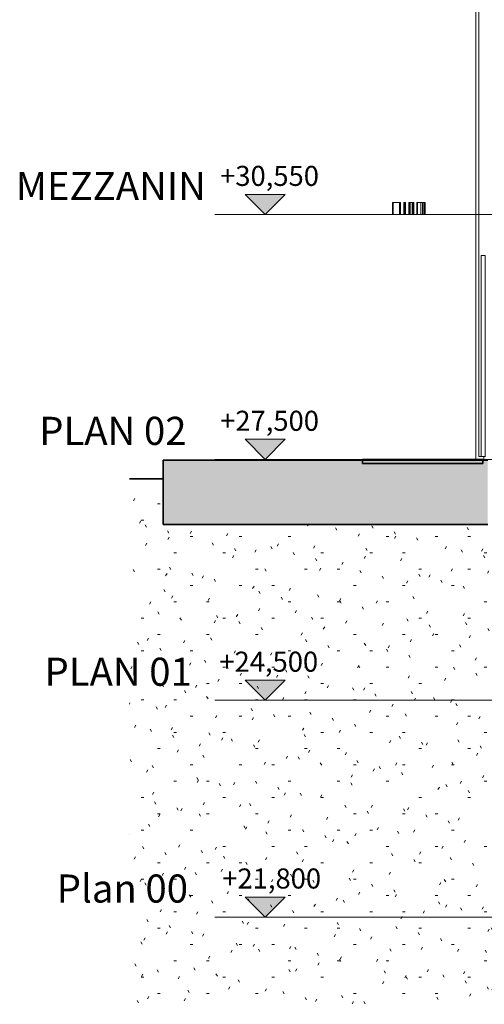
# Model space of a CAD drawing. Units: millimetres. Extents: x 16947 to 82549, y 17264 to 67347.
# Drawn here: x 16947 to 22732, y 20714 to 32976 of the extents above; entities that cross this region are included whole.
import ezdxf

# ---------------------------------------------------------------- set-up
doc = ezdxf.new("R2010")
doc.units = ezdxf.units.MM
doc.header["$LTSCALE"] = 100
for name, color, linetype, lineweight in [('A-', 1, 'Continuous', 18), ('A-------', 1, 'Continuous', 13), ('A-------Section', 1, 'Continuous', 18), ('A-------U--', 8, 'Continuous', 13), ('A-27----EI_', 7, 'Continuous', 35), ('A-27----H--', 8, 'Continuous', 25), ('A-27----Section', 7, 'Continuous', 18), ('A-3-----EI_', 7, 'Continuous', 35), ('A-3-----Section', 1, 'Continuous', 18), ('A-43CB--Section', 1, 'Continuous', 18), ('A-43CC--E-_', 1, 'Continuous', 18)]:
    doc.layers.add(name, color=color, linetype=linetype, lineweight=lineweight)
doc.styles.add('ISOCPEUR', font='isocpeur.ttf', dxfattribs={"height": 349.9999999999996})
doc.styles.add('ISOCPEUR_1', font='isocpeur.ttf', dxfattribs={"height": 249.9999999999997})

# ---------------------------------------------------------------- blocks, each defined once
blk = doc.blocks.new('Curtain wall - Dörr - glasad draghandtag - DÖRR typ01-8528110-SEKTION C')
at = {"layer": 'A-'}
for p, q in [((22740.49777719454, 30040), (22690.49777719454, 30040)), ((22690.49777719454, 30040), (22690.49777719454, 27535.00000000001)), ((22690.49783691878, 30040), (22690.49783691878, 27535.00000000001)), ((22690.49783691877, 30040), (22690.49783691877, 27535)), ((22740.49783691877, 30040), (22690.49783691877, 30040)), ((22690.49786788946, 27535), (22690.49786788946, 30040)), ((22740.49777719454, 27535.00000000001), (22740.49777719454, 30040)), ((22740.49783691877, 30028.49999237061), (22740.49783691877, 30040)), ((22740.49783691877, 30040), (22740.49783691877, 30028.49999237061)), ((22740.49783691877, 27550), (22740.49783691877, 30025)), ((22740.49783691877, 30025), (22740.49783691877, 27550)), ((22690.49777719454, 27535.00000000001), (22740.49777719454, 27535.00000000001)), ((22740.49783691877, 27535), (22690.49783691877, 27535)), ((22740.49783691877, 27535.00000000001), (22740.49783691877, 27546.5)), ((22740.49783691877, 27546.5), (22740.49783691877, 27535)), ((22740.49786788945, 27546.5), (22740.49786788945, 27535))]:
    blk.add_line(p, q, dxfattribs=at)
blk = doc.blocks.new('Stuprör - 100-8330631-SEKTION C')
at = {"layer": 'A-------'}
for p, q in [((22627.6850772268, 34204.20999385531), (22627.6850772268, 27499.99999999999)), ((22727.68507722682, 27489.99999999999), (22727.68507722682, 27534.99999999999))]:
    blk.add_line(p, q, dxfattribs=at)
blk = doc.blocks.new('Level - Level Triangle-2916-SEKTION C')
at = {"layer": 'A-------U--'}
blk.add_hatch(color=256, dxfattribs=at).paths.add_polyline_path([(19752.65597402702, 27749.99999999997), (20002.36478792787, 27500.29118609912), (20252.07360182872, 27749.99999999998)], flags=0)
for p, q in [((19752.65597402702, 27749.99999999997), (20252.07360182872, 27749.99999999998)), ((20002.36478792787, 27500.29118609912), (19752.65597402702, 27749.99999999997)), ((20252.07360182872, 27749.99999999998), (20002.36478792787, 27500.29118609912))]:
    blk.add_line(p, q, dxfattribs=at)

msp = doc.modelspace()

# ---------------------------------------------------------------- hatches: boundary and pattern name
at = {"layer": 'A-27----H--'}
msp.add_hatch(color=256, dxfattribs=at).paths.add_polyline_path([(22774.69569237774, 26689.99999999999), (22774.69569237774, 27489.99999999999), (18732.36866717393, 27489.99999999999), (18732.36866717393, 26689.99999999999), (22327.30564090743, 26689.99999999999)], flags=0)
at = {"layer": 'A-27----Section'}
msp.add_hatch(color=256, dxfattribs=at).paths.add_polyline_path([(21213.70109522409, 27450), (22713.7010952241, 27450), (22713.7010952241, 27499.99999999999), (21213.70109522409, 27499.99999999999)], flags=0)
at = {"layer": 'A-3-----Section'}
h = msp.add_hatch(dxfattribs=at)
h.set_pattern_fill('FP_6', color=256, style=0, pattern_type=2)
h.set_pattern_definition([(0, (54832.959, 39950), (812.8, 203.2), [33.528, -576.072, 33.528, -576.072, -3251.2]), (0, (54832.959, 39950), (812.8, 203.2), [-1219.2, 33.528, -1185.672, 33.528, -576.072, -1422.4]), (0, (54832.959, 39950), (812.8, 203.2), [-3048, 33.528, -372.872, 33.528, -982.472]), (120, (55137.75900000001, 40051.6), (-582.3763620489977, 602.3054481959919), [33.52799999999999, -576.0719999999999, 33.52799999999999, -3827.271999999999]), (120, (55137.75900000001, 40051.6), (-582.3763620489977, 602.3054481959919), [-643.1279999999999, -576.0719999999999, 33.52799999999999, -1185.672, -2032]), (120, (55137.75900000001, 40051.6), (-582.3763620489977, 602.3054481959919), [-2438.4, 33.52799999999999, -576.0719999999999, 33.52799999999999, -1388.872]), (120, (55137.75900000001, 40051.6), (-582.3763620489977, 602.3054481959919), [-3081.527999999999, -372.8719999999999, 33.52799999999999, -982.4719999999999]), (240, (55239.359, 40458), (-230.4236379510019, -805.5054481959917), [33.528, -576.072, 33.528, -3827.272]), (240, (55239.359, 40458), (-230.4236379510019, -805.5054481959917), [-643.128, -576.072, 33.528, -1185.672, -2032]), (240, (55239.359, 40458), (-230.4236379510019, -805.5054481959917), [-2438.4, 33.528, -576.072, 33.528, -1388.872]), (240, (55239.359, 40458), (-230.4236379510019, -805.5054481959917), [-3081.528, -372.872, 33.528, -982.472])])
h.paths.add_polyline_path([(22831.79814990322, 20713.98117205174), (22831.79814990322, 27201.71546844323), (22774.70139807685, 27201.76834166203), (22774.69569237774, 26689.99999999999), (18732.36866717393, 26689.99999999999), (18732.36866717393, 27256.13402247028), (18716.59207680657, 27256.46754478546), (18312.52927455707, 27259.48411497593), (18312.52927455707, 20713.98117205174), (22464.83908709812, 20713.98117205174)], flags=0)

# ---------------------------------------------------------------- linework, layer by layer
at = {"layer": 'A-------Section'}
for p, q in [((21587.97250684742, 30699.99999999999), (21590.36669236619, 30699.99999999999)), ((21587.97250684742, 30699.99999999999), (21587.97250684742, 30549.99999999999)), ((21590.36669236619, 30699.99999999999), (21597.54924892252, 30699.99999999999)), ((21590.36669236619, 30549.99999999999), (21590.36669236619, 30699.99999999999)), ((21590.36669236619, 30549.99999999999), (21590.36669236619, 30699.99999999999)), ((21597.54924892252, 30699.99999999999), (21677.15591742179, 30699.99999999999)), ((21597.54924892252, 30549.99999999999), (21597.54924892252, 30699.99999999999)), ((21597.54924892252, 30549.99999999999), (21597.54924892252, 30699.99999999999)), ((21607.12599099762, 30699.99999999999), (21657.16446834002, 30699.99999999999)), ((21607.12599099762, 30699.99999999999), (21677.15591742179, 30699.99999999999)), ((21657.16446834002, 30699.99999999999), (21664.66126174568, 30699.99999999999)), ((21664.66126174568, 30699.99999999999), (21667.1601928809, 30699.99999999999)), ((21677.15591742179, 30699.99999999999), (21684.65271082745, 30699.99999999999)), ((21677.15591742179, 30699.99999999999), (21684.65271082745, 30699.99999999999)), ((21677.15591742179, 30549.99999999999), (21677.15591742179, 30699.99999999999)), ((21677.15591742179, 30549.99999999999), (21677.15591742179, 30699.99999999999)), ((21677.15591742179, 30549.99999999999), (21677.15591742179, 30699.99999999999)), ((21677.15591742179, 30549.99999999999), (21677.15591742179, 30699.99999999999)), ((21684.65271082745, 30699.99999999999), (21687.15164196267, 30699.99999999999)), ((21684.65271082745, 30699.99999999999), (21687.15164196267, 30699.99999999999)), ((21684.65271082745, 30549.99999999999), (21684.65271082745, 30699.99999999999)), ((21684.65271082745, 30549.99999999999), (21684.65271082745, 30699.99999999999)), ((21684.65271082745, 30549.99999999999), (21684.65271082745, 30699.99999999999)), ((21684.65271082745, 30549.99999999999), (21684.65271082745, 30699.99999999999)), ((21687.15164196267, 30549.99999999999), (21687.15164196267, 30699.99999999999)), ((21687.15164196267, 30549.99999999999), (21687.15164196267, 30699.99999999999)), ((21729.70828955889, 30699.99999999999), (21732.10247507767, 30699.99999999999)), ((21729.70828955889, 30549.99999999999), (21729.70828955889, 30699.99999999999)), ((21732.10247507767, 30699.99999999999), (21739.28503163399, 30699.99999999999)), ((21732.10247507767, 30549.99999999999), (21732.10247507767, 30699.99999999999)), ((21732.10247507767, 30549.99999999999), (21732.10247507767, 30699.99999999999)), ((21739.28503163399, 30699.99999999999), (21746.46758819031, 30699.99999999999)), ((21739.28503163399, 30699.99999999999), (21739.28503163399, 30549.99999999999)), ((21739.28503163399, 30549.99999999999), (21739.28503163399, 30699.99999999999)), ((21746.46758819031, 30699.99999999999), (21748.86177370909, 30699.99999999999)), ((21746.46758819031, 30549.99999999999), (21746.46758819031, 30699.99999999999)), ((21746.46758819031, 30549.99999999999), (21746.46758819031, 30699.99999999999)), ((21748.86177370909, 30549.99999999999), (21748.86177370909, 30699.99999999999)), ((21793.15420580642, 30699.99999999999), (21795.65313694164, 30699.99999999999)), ((21793.15420580642, 30549.99999999999), (21793.15420580642, 30699.99999999999)), ((21795.65313694164, 30699.99999999999), (21803.14993034731, 30699.99999999999)), ((21795.65313694164, 30549.99999999999), (21795.65313694164, 30699.99999999999)), ((21803.14993034731, 30699.99999999999), (21810.15292298972, 30699.99999999999)), ((21803.14993034731, 30549.99999999999), (21803.14993034731, 30699.99999999999)), ((21810.15292298972, 30699.99999999999), (21833.13710396996, 30699.99999999999)), ((21810.15292298972, 30549.99999999999), (21810.15292298972, 30699.99999999999)), ((21833.13710396996, 30699.99999999999), (21835.53128948874, 30699.99999999999)), ((21833.13710396996, 30699.99999999999), (21833.13710396996, 30549.99999999999)), ((21833.13710396996, 30549.99999999999), (21833.13710396996, 30699.99999999999)), ((21835.53128948874, 30699.99999999999), (21842.71384604506, 30699.99999999999)), ((21835.53128948874, 30549.99999999999), (21835.53128948874, 30699.99999999999)), ((21842.71384604506, 30699.99999999999), (21849.89640260139, 30699.99999999999)), ((21842.71384604506, 30549.99999999999), (21842.71384604506, 30699.99999999999)), ((21842.71384604506, 30549.99999999999), (21842.71384604506, 30699.99999999999)), ((21849.89640260139, 30699.99999999999), (21852.29058812016, 30699.99999999999)), ((21849.89640260139, 30549.99999999999), (21849.89640260139, 30699.99999999999)), ((21849.89640260139, 30549.99999999999), (21849.89640260139, 30699.99999999999)), ((21852.29058812016, 30549.99999999999), (21852.29058812016, 30699.99999999999)), ((21890.59755642056, 30699.99999999999), (21893.23116049121, 30699.99999999999)), ((21890.59755642056, 30699.99999999999), (21893.18626951273, 30699.99999999999)), ((21890.59755642056, 30699.99999999999), (21890.59755642056, 30549.99999999999)), ((21890.59755642056, 30549.99999999999), (21890.59755642056, 30699.99999999999)), ((21893.18626951273, 30699.99999999999), (21900.95240878926, 30699.99999999999)), ((21893.18626951273, 30549.99999999999), (21893.18626951273, 30699.99999999999)), ((21893.23116049121, 30699.99999999999), (21901.13197270317, 30699.99999999999)), ((21893.23116049121, 30549.99999999999), (21893.23116049121, 30699.99999999999)), ((21893.23116049121, 30549.99999999999), (21893.23116049121, 30699.99999999999)), ((21893.23116049121, 30549.99999999999), (21893.23116049121, 30699.99999999999)), ((21900.95240878926, 30699.99999999999), (21942.31196362609, 30699.99999999999)), ((21900.95240878926, 30549.99999999999), (21900.95240878926, 30699.99999999999)), ((21901.13197270317, 30699.99999999999), (21943.2696378336, 30699.99999999999)), ((21909.75104057075, 30699.99999999999), (21974.87288668143, 30699.99999999999)), ((21942.31196362609, 30699.99999999999), (21962.09392147497, 30699.99999999999)), ((21942.31196362609, 30549.99999999999), (21942.31196362609, 30699.99999999999)), ((21943.2696378336, 30699.99999999999), (21955.41264751164, 30699.99999999999)), ((21955.41264751164, 30699.99999999999), (21965.62534511516, 30699.99999999999)), ((21962.09392147497, 30699.99999999999), (21978.82329278741, 30699.99999999999)), ((21962.09392147497, 30549.99999999999), (21962.09392147497, 30699.99999999999)), ((21965.62534511516, 30699.99999999999), (21972.56100128987, 30699.99999999999)), ((21972.56100128987, 30699.99999999999), (21974.87288668143, 30699.99999999999)), ((21974.87288668143, 30699.99999999999), (21982.36968008709, 30699.99999999999)), ((21978.82329278741, 30699.99999999999), (21990.22560132057, 30699.99999999999)), ((21978.82329278741, 30549.99999999999), (21978.82329278741, 30699.99999999999)), ((21982.36968008709, 30699.99999999999), (21984.86861122231, 30699.99999999999)), ((21990.22560132057, 30699.99999999999), (21994.02637083163, 30699.99999999999)), ((21990.22560132057, 30549.99999999999), (21990.22560132057, 30699.99999999999)), ((21994.02637083163, 30549.99999999999), (21994.02637083163, 30699.99999999999)), ((21590.36669236619, 30549.99999999999), (21587.97250684742, 30549.99999999999)), ((21597.54924892252, 30549.99999999999), (21590.36669236619, 30549.99999999999)), ((21677.15591742179, 30549.99999999999), (21597.54924892252, 30549.99999999999)), ((21677.15591742179, 30549.99999999999), (21607.12599099762, 30549.99999999999)), ((21657.16446834002, 30549.99999999999), (21607.12599099762, 30549.99999999999)), ((21664.66126174568, 30549.99999999999), (21657.16446834002, 30549.99999999999)), ((21667.1601928809, 30549.99999999999), (21664.66126174568, 30549.99999999999)), ((21684.65271082745, 30549.99999999999), (21677.15591742179, 30549.99999999999)), ((21684.65271082745, 30549.99999999999), (21677.15591742179, 30549.99999999999)), ((21687.15164196267, 30549.99999999999), (21684.65271082745, 30549.99999999999)), ((21687.15164196267, 30549.99999999999), (21684.65271082745, 30549.99999999999)), ((21732.10247507767, 30549.99999999999), (21729.70828955889, 30549.99999999999)), ((21739.28503163399, 30549.99999999999), (21732.10247507767, 30549.99999999999)), ((21746.46758819031, 30549.99999999999), (21739.28503163399, 30549.99999999999)), ((21748.86177370909, 30549.99999999999), (21746.46758819031, 30549.99999999999)), ((21795.65313694164, 30549.99999999999), (21793.15420580642, 30549.99999999999)), ((21803.14993034731, 30549.99999999999), (21795.65313694164, 30549.99999999999)), ((21810.15292298972, 30549.99999999999), (21803.14993034731, 30549.99999999999)), ((21833.13710396996, 30549.99999999999), (21810.15292298972, 30549.99999999999)), ((21835.53128948874, 30549.99999999999), (21833.13710396996, 30549.99999999999)), ((21842.71384604506, 30549.99999999999), (21835.53128948874, 30549.99999999999)), ((21849.89640260139, 30549.99999999999), (21842.71384604506, 30549.99999999999)), ((21852.29058812016, 30549.99999999999), (21849.89640260139, 30549.99999999999)), ((21893.18626951273, 30549.99999999999), (21890.59755642056, 30549.99999999999)), ((21893.23116049121, 30549.99999999999), (21890.59755642056, 30549.99999999999)), ((21900.95240878926, 30549.99999999999), (21893.18626951273, 30549.99999999999)), ((21901.13197270317, 30549.99999999999), (21893.23116049121, 30549.99999999999)), ((21942.31196362609, 30549.99999999999), (21900.95240878926, 30549.99999999999)), ((21943.2696378336, 30549.99999999999), (21901.13197270317, 30549.99999999999)), ((21974.87288668143, 30549.99999999999), (21909.75104057075, 30549.99999999999)), ((21962.09392147497, 30549.99999999999), (21942.31196362609, 30549.99999999999)), ((21955.41264751164, 30549.99999999999), (21943.2696378336, 30549.99999999999)), ((21965.62534511516, 30549.99999999999), (21955.41264751164, 30549.99999999999)), ((21978.82329278741, 30549.99999999999), (21962.09392147497, 30549.99999999999)), ((21972.56100128987, 30549.99999999999), (21965.62534511516, 30549.99999999999)), ((21974.87288668143, 30549.99999999999), (21972.56100128987, 30549.99999999999)), ((21982.36968008709, 30549.99999999999), (21974.87288668143, 30549.99999999999)), ((21990.22560132057, 30549.99999999999), (21978.82329278741, 30549.99999999999)), ((21984.86861122231, 30549.99999999999), (21982.36968008709, 30549.99999999999)), ((21994.02637083163, 30549.99999999999), (21990.22560132057, 30549.99999999999))]:
    msp.add_line(p, q, dxfattribs=at)
at = {"layer": 'A-------U--'}
for p, q in [((19375.01513717796, 30549.99999999999), (49617.04275306081, 30549.99999999999)), ((49617.04275306081, 27500), (19375.01513717796, 27500)), ((19375.01513717796, 24500), (49617.04275306081, 24500)), ((19375.01513717796, 21800), (49617.04275306081, 21800))]:
    msp.add_line(p, q, dxfattribs=at)
at = {"layer": 'A-27----EI_'}
for p, q in [((22774.69569237778, 27489.99999999999), (18732.36866717397, 27489.99999999999)), ((18732.36866717397, 27489.99999999999), (18732.36866717397, 26689.99999999999)), ((22713.70109522413, 27500), (21213.70109522413, 27500)), ((21213.70109522413, 27500), (21213.70109522413, 27450)), ((22713.70109522413, 27450), (22713.70109522413, 27500)), ((21213.70109522413, 27450), (22713.70109522413, 27450)), ((18732.36866717397, 26689.99999999999), (22774.69569237778, 26689.99999999999))]:
    msp.add_line(p, q, dxfattribs=at)
at = {"layer": 'A-3-----EI_'}
for p, q in [((18716.59207680661, 27256.46754478546), (18312.52927455711, 27259.48411497594)), ((18732.36866717397, 27256.13402247028), (18716.59207680661, 27256.46754478546))]:
    msp.add_line(p, q, dxfattribs=at)
at = {"layer": 'A-3-----Section'}
for p, q in [((18716.59244384767, 27256.46885375976), (18312.52927455707, 27259.48535986761)), ((18732.36866717393, 27256.13533346396), (18716.59244384767, 27256.46885375976))]:
    msp.add_line(p, q, dxfattribs=at)
at = {"layer": 'A-43CB--Section'}
for p, q in [((22662.49788027774, 27535), (22662.49788027774, 33605.5003692905)), ((22662.49848730317, 33605.5003692905), (22662.49848730317, 27535)), ((22748.19777414279, 27535), (22662.49788027774, 27535))]:
    msp.add_line(p, q, dxfattribs=at)

# ---------------------------------------------------------------- block references
at = {"layer": 'A-------Section'}
msp.add_blockref('Stuprör - 100-8330631-SEKTION C', (0, 0), dxfattribs=at)
at = {"layer": 'A-------U--'}
for p in [(0, 3049.999999999974), (0, 0), (0, -3000.000000000015), (0, -5700.000000000013)]:
    msp.add_blockref('Level - Level Triangle-2916-SEKTION C', p, dxfattribs=at)
at = {"layer": 'A-43CC--E-_'}
msp.add_blockref('Curtain wall - Dörr - glasad draghandtag - DÖRR typ01-8528110-SEKTION C', (0, 0), dxfattribs=at)

# ---------------------------------------------------------------- texts
at = {"layer": 'A-------U--', "attachment_point": 1}
for s, insert, char_height, width, style in [('+30,550', (19442.51191269312, 31155.84221757519), 249.9999999999997, 1402.953124999998, 'ISOCPEUR_1'), ('MEZZANIN', (16898.81753972871, 31080.66771511965), 349.9999999999996, 2573.416874999997, 'ISOCPEUR'), ('+27,500', (19442.51191269312, 28105.84221757521), 249.9999999999997, 1402.953124999998, 'ISOCPEUR_1'), ('PLAN 02', (17189.81753972871, 28030.66771511966), 349.9999999999996, 2220.674374999998, 'ISOCPEUR'), ('PLAN 01', (17255.81753972871, 25030.66771511966), 349.9999999999996, 2140.505624999998, 'ISOCPEUR'), ('+24,500', (19432.51191269312, 25105.84221757521), 249.9999999999997, 1427.003749999999, 'ISOCPEUR_1'), ('Plan 00', (17407.81753972871, 22330.66771511966), 349.9999999999996, 1956.117499999998, 'ISOCPEUR'), ('+21,800', (19469.01191269312, 22405.84221757521), 249.9999999999997, 1338.818124999999, 'ISOCPEUR_1')]:
    msp.add_mtext(s, dxfattribs=dict(at, insert=insert, char_height=char_height, width=width, style=style))

doc.saveas('drawing.dxf')
